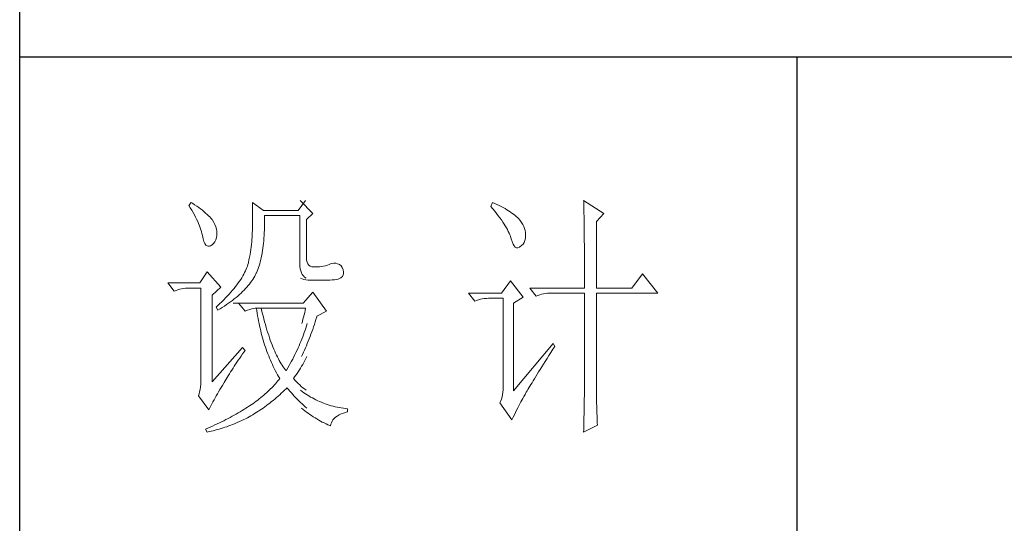
# Model space of a CAD drawing. Units: millimetres. Extents: x -24091 to 31492, y -38507 to 17756.
# Drawn here: x -20428 to -20265, y -37630 to -37546 of the extents above; entities that cross this region are included whole.
import ezdxf

# ---------------------------------------------------------------- set-up
doc = ezdxf.new("R2010")
doc.units = ezdxf.units.MM
doc.layers.add('石材轮廓线', color=139, linetype='Continuous', lineweight=25)

# ---------------------------------------------------------------- blocks, each defined once
blk = doc.blocks.new('biaozontukuang')
for p, q in [((-363.41, 28.7), (-363.41, 3194.81)), ((-28.69, 1060.67), (-363.41, 1060.67)), ((-28.69, 1060.67), (-363.41, 1060.67)), ((-219.98, 1060.67), (-219.98, 581.23))]:
    blk.add_line(p, q)
at = {"layer": '石材轮廓线', "color": 7, "lineweight": 0}
for p, q in [((-310.67, 1034.2), (-312.01, 1032.34)), ((-309.31, 1031.79), (-311.68, 1034.2)), ((-259.34, 1034.2), (-259.33, 1033.99)), ((-255.62, 1031.79), (-259.34, 1034.2)), ((-259.33, 1033.99), (-259.32, 1033.75)), ((-331.78, 1033.83), (-332.23, 1033.27)), ((-332.23, 1033.27), (-331.94, 1032.83)), ((-331.94, 1032.83), (-331.67, 1032.39)), ((-331.53, 1033.67), (-331.78, 1033.83)), ((-331.67, 1032.39), (-331.42, 1031.96)), ((-331.13, 1033.41), (-331.53, 1033.67)), ((-330.74, 1033.15), (-331.13, 1033.41)), ((-330.37, 1032.89), (-330.74, 1033.15)), ((-330.03, 1032.64), (-330.37, 1032.89)), ((-329.7, 1032.38), (-330.03, 1032.64)), ((-329.39, 1032.13), (-329.7, 1032.38)), ((-329.1, 1031.88), (-329.39, 1032.13)), ((-320.48, 1033.83), (-320.48, 1028.63)), ((-318.4, 1032.34), (-320.48, 1033.83)), ((-312.01, 1032.34), (-318.4, 1032.34)), ((-276.14, 1033.83), (-276.44, 1033.09)), ((-276.44, 1033.09), (-276.08, 1032.65)), ((-275.75, 1033.66), (-276.14, 1033.83)), ((-276.08, 1032.65), (-275.73, 1032.22)), ((-275.34, 1033.47), (-275.75, 1033.66)), ((-275.73, 1032.22), (-275.4, 1031.8)), ((-274.95, 1033.27), (-275.34, 1033.47)), ((-274.57, 1033.08), (-274.95, 1033.27)), ((-274.2, 1032.88), (-274.57, 1033.08)), ((-273.85, 1032.69), (-274.2, 1032.88)), ((-273.51, 1032.49), (-273.85, 1032.69)), ((-273.19, 1032.29), (-273.51, 1032.49)), ((-272.88, 1032.09), (-273.19, 1032.29)), ((-259.32, 1033.75), (-259.32, 1033.5)), ((-259.32, 1033.5), (-259.31, 1033.24)), ((-259.31, 1033.24), (-259.3, 1032.96)), ((-259.3, 1032.96), (-259.29, 1032.67)), ((-259.29, 1032.67), (-259.29, 1032.37)), ((-259.29, 1032.37), (-259.28, 1032.05)), ((-331.42, 1031.96), (-331.18, 1031.54)), ((-331.18, 1031.54), (-330.96, 1031.13)), ((-330.96, 1031.13), (-330.76, 1030.72)), ((-330.76, 1030.72), (-330.57, 1030.32)), ((-330.57, 1030.32), (-330.39, 1029.93)), ((-328.82, 1031.63), (-329.1, 1031.88)), ((-328.57, 1031.39), (-328.82, 1031.63)), ((-328.33, 1031.15), (-328.57, 1031.39)), ((-328.12, 1030.91), (-328.33, 1031.15)), ((-327.92, 1030.67), (-328.12, 1030.91)), ((-327.83, 1030.55), (-327.92, 1030.67)), ((-327.58, 1030.14), (-327.83, 1030.55)), ((-318.24, 1030.95), (-318.25, 1031.41)), ((-318.25, 1031.41), (-311.71, 1031.41)), ((-318.24, 1030.39), (-318.24, 1030.95)), ((-318.24, 1029.84), (-318.24, 1030.39)), ((-311.71, 1031.41), (-311.71, 1022.49)), ((-310.5, 1030.67), (-309.31, 1031.79)), ((-310.5, 1023.61), (-310.5, 1030.67)), ((-275.4, 1031.8), (-275.09, 1031.38)), ((-275.09, 1031.38), (-274.79, 1030.99)), ((-274.79, 1030.99), (-274.52, 1030.6)), ((-274.52, 1030.6), (-274.26, 1030.22)), ((-272.58, 1031.88), (-272.88, 1032.09)), ((-272.3, 1031.68), (-272.58, 1031.88)), ((-272.03, 1031.47), (-272.3, 1031.68)), ((-271.78, 1031.26), (-272.03, 1031.47)), ((-271.54, 1031.04), (-271.78, 1031.26)), ((-271.37, 1030.87), (-271.54, 1031.04)), ((-271.06, 1030.52), (-271.37, 1030.87)), ((-270.79, 1030.16), (-271.06, 1030.52)), ((-259.28, 1032.05), (-259.28, 1031.71)), ((-259.28, 1031.71), (-259.27, 1031.37)), ((-259.27, 1031.37), (-259.26, 1031)), ((-259.26, 1031), (-259.26, 1030.63)), ((-259.26, 1030.63), (-259.25, 1030.24)), ((-256.96, 1030.3), (-255.62, 1031.79)), ((-256.96, 1018.03), (-256.96, 1030.3)), ((-330.39, 1029.93), (-330.24, 1029.54)), ((-330.24, 1029.54), (-330.1, 1029.17)), ((-330.1, 1029.17), (-329.98, 1028.8)), ((-329.98, 1028.8), (-329.87, 1028.44)), ((-327.38, 1029.73), (-327.58, 1030.14)), ((-327.22, 1029.33), (-327.38, 1029.73)), ((-327.1, 1028.92), (-327.22, 1029.33)), ((-327.03, 1028.51), (-327.1, 1028.92)), ((-327.01, 1028.1), (-327.03, 1028.51)), ((-320.48, 1028.63), (-320.49, 1028.22)), ((-318.28, 1028.25), (-318.26, 1028.77)), ((-318.26, 1028.77), (-318.25, 1029.29)), ((-318.25, 1029.29), (-318.24, 1029.84)), ((-274.26, 1030.22), (-274.02, 1029.85)), ((-274.02, 1029.85), (-273.8, 1029.5)), ((-273.8, 1029.5), (-273.6, 1029.15)), ((-273.6, 1029.15), (-273.41, 1028.82)), ((-273.41, 1028.82), (-273.25, 1028.49)), ((-273.25, 1028.49), (-273.1, 1028.18)), ((-270.56, 1029.79), (-270.79, 1030.16)), ((-270.38, 1029.42), (-270.56, 1029.79)), ((-270.23, 1029.04), (-270.38, 1029.42)), ((-270.13, 1028.66), (-270.23, 1029.04)), ((-270.07, 1028.27), (-270.13, 1028.66)), ((-259.25, 1030.24), (-259.25, 1029.83)), ((-259.25, 1029.83), (-259.24, 1029.41)), ((-259.24, 1029.41), (-259.24, 1028.98)), ((-259.24, 1028.98), (-259.23, 1028.53)), ((-259.23, 1028.53), (-259.23, 1028.07)), ((-329.87, 1028.44), (-329.78, 1028.08)), ((-329.78, 1028.08), (-329.71, 1027.73)), ((-329.71, 1027.73), (-329.7, 1027.7)), ((-329.7, 1027.7), (-329.57, 1027.1)), ((-329.57, 1027.1), (-329.42, 1026.62)), ((-327.43, 1026.55), (-327.25, 1026.93)), ((-327.25, 1026.93), (-327.1, 1027.38)), ((-327.1, 1027.38), (-327.02, 1027.7)), ((-327.02, 1027.7), (-327.01, 1028.1)), ((-320.55, 1026.97), (-320.59, 1026.53)), ((-320.52, 1027.4), (-320.55, 1026.97)), ((-320.5, 1027.82), (-320.52, 1027.4)), ((-320.49, 1028.22), (-320.5, 1027.82)), ((-318.43, 1026.28), (-318.38, 1026.76)), ((-318.38, 1026.76), (-318.34, 1027.24)), ((-318.34, 1027.24), (-318.31, 1027.74)), ((-318.31, 1027.74), (-318.28, 1028.25)), ((-273.1, 1028.18), (-272.97, 1027.88)), ((-272.97, 1027.88), (-272.87, 1027.59)), ((-272.87, 1027.59), (-272.77, 1027.31)), ((-272.77, 1027.31), (-272.72, 1027.14)), ((-272.72, 1027.14), (-272.56, 1026.59)), ((-270.34, 1026.43), (-270.19, 1026.8)), ((-270.19, 1026.8), (-270.09, 1027.23)), ((-270.09, 1027.23), (-270.05, 1027.72)), ((-270.05, 1027.88), (-270.07, 1028.27)), ((-270.05, 1027.72), (-270.05, 1027.88)), ((-259.23, 1028.07), (-259.23, 1027.59)), ((-259.23, 1027.59), (-259.22, 1027.1)), ((-259.22, 1027.1), (-259.22, 1026.6)), ((-329.42, 1026.62), (-329.25, 1026.24)), ((-329.25, 1026.24), (-329.06, 1025.97)), ((-329.06, 1025.97), (-328.84, 1025.8)), ((-328.84, 1025.8), (-328.61, 1025.73)), ((-328.61, 1025.73), (-328.36, 1025.78)), ((-328.36, 1025.78), (-328.21, 1025.84)), ((-328.21, 1025.84), (-327.91, 1026)), ((-327.91, 1026), (-327.65, 1026.24)), ((-327.65, 1026.24), (-327.43, 1026.55)), ((-320.76, 1025.17), (-320.83, 1024.7)), ((-320.69, 1025.63), (-320.76, 1025.17)), ((-320.64, 1026.09), (-320.69, 1025.63)), ((-320.59, 1026.53), (-320.64, 1026.09)), ((-318.68, 1024.5), (-318.61, 1024.93)), ((-318.61, 1024.93), (-318.54, 1025.37)), ((-318.54, 1025.37), (-318.48, 1025.82)), ((-318.48, 1025.82), (-318.43, 1026.28)), ((-272.56, 1026.59), (-272.37, 1026.15)), ((-272.37, 1026.15), (-272.17, 1025.81)), ((-272.17, 1025.81), (-271.95, 1025.59)), ((-271.95, 1025.59), (-271.71, 1025.48)), ((-271.71, 1025.48), (-271.46, 1025.48)), ((-271.46, 1025.48), (-271.19, 1025.58)), ((-271.19, 1025.58), (-271.09, 1025.65)), ((-271.09, 1025.65), (-270.79, 1025.86)), ((-270.79, 1025.86), (-270.53, 1026.11)), ((-270.53, 1026.11), (-270.34, 1026.43)), ((-259.22, 1026.6), (-259.21, 1026.08)), ((-259.21, 1026.08), (-259.21, 1025.54)), ((-259.21, 1025.54), (-259.21, 1025)), ((-259.21, 1025), (-259.2, 1024.43)), ((-321.1, 1023.23), (-321.21, 1022.73)), ((-321.01, 1023.73), (-321.1, 1023.23)), ((-320.91, 1024.22), (-321.01, 1023.73)), ((-320.83, 1024.7), (-320.91, 1024.22)), ((-319.03, 1022.89), (-318.93, 1023.28)), ((-318.93, 1023.28), (-318.84, 1023.67)), ((-318.84, 1023.67), (-318.76, 1024.08)), ((-318.76, 1024.08), (-318.68, 1024.5)), ((-310.47, 1023.2), (-310.5, 1023.61)), ((-310.39, 1022.82), (-310.47, 1023.2)), ((-259.2, 1024.43), (-259.2, 1023.86)), ((-259.2, 1023.86), (-259.2, 1023.27)), ((-259.2, 1023.27), (-259.2, 1022.66)), ((-321.76, 1021.19), (-321.91, 1020.89)), ((-321.62, 1021.5), (-321.76, 1021.19)), ((-321.5, 1021.8), (-321.62, 1021.5)), ((-321.4, 1022.09), (-321.5, 1021.8)), ((-321.3, 1022.39), (-321.4, 1022.09)), ((-321.22, 1022.68), (-321.3, 1022.39)), ((-321.21, 1022.73), (-321.22, 1022.68)), ((-319.6, 1021.13), (-319.48, 1021.46)), ((-319.48, 1021.46), (-319.35, 1021.8)), ((-319.35, 1021.8), (-319.24, 1022.15)), ((-319.24, 1022.15), (-319.13, 1022.52)), ((-319.13, 1022.52), (-319.03, 1022.89)), ((-311.71, 1022.49), (-311.69, 1022.01)), ((-311.69, 1022.01), (-311.64, 1021.58)), ((-311.64, 1021.58), (-311.55, 1021.19)), ((-310.25, 1022.51), (-310.39, 1022.82)), ((-310.06, 1022.27), (-310.25, 1022.51)), ((-309.81, 1022.08), (-310.06, 1022.27)), ((-309.5, 1021.97), (-309.81, 1022.08)), ((-309.14, 1021.92), (-309.5, 1021.97)), ((-308.71, 1021.93), (-309.14, 1021.92)), ((-308.52, 1021.93), (-308.71, 1021.93)), ((-308.1, 1021.95), (-308.52, 1021.93)), ((-307.7, 1021.99), (-308.1, 1021.95)), ((-307.33, 1022.05), (-307.7, 1021.99)), ((-306.97, 1022.13), (-307.33, 1022.05)), ((-306.64, 1022.23), (-306.97, 1022.13)), ((-306.33, 1022.35), (-306.64, 1022.23)), ((-306.04, 1022.49), (-306.33, 1022.35)), ((-305.8, 1022.56), (-306.04, 1022.49)), ((-305.44, 1022.61), (-305.8, 1022.56)), ((-305.09, 1022.59), (-305.44, 1022.61)), ((-304.75, 1022.51), (-305.09, 1022.59)), ((-304.42, 1022.35), (-304.75, 1022.51)), ((-304.1, 1022.12), (-304.42, 1022.35)), ((-303.88, 1021.8), (-304.1, 1022.12)), ((-303.71, 1021.41), (-303.88, 1021.8)), ((-303.64, 1021.03), (-303.71, 1021.41)), ((-259.2, 1022.66), (-259.2, 1022.04)), ((-259.2, 1022.04), (-259.2, 1021.41)), ((-259.2, 1021.41), (-259.2, 1020.1)), ((-328.81, 1021), (-330.15, 1018.96)), ((-326.28, 1018.21), (-328.81, 1021)), ((-322.63, 1019.62), (-322.85, 1019.3)), ((-322.43, 1019.94), (-322.63, 1019.62)), ((-322.24, 1020.26), (-322.43, 1019.94)), ((-322.07, 1020.58), (-322.24, 1020.26)), ((-321.91, 1020.89), (-322.07, 1020.58)), ((-320.6, 1019.34), (-320.41, 1019.63)), ((-320.41, 1019.63), (-320.23, 1019.92)), ((-320.23, 1019.92), (-320.05, 1020.21)), ((-320.05, 1020.21), (-319.9, 1020.5)), ((-319.9, 1020.5), (-319.75, 1020.8)), ((-319.75, 1020.8), (-319.74, 1020.82)), ((-319.74, 1020.82), (-319.6, 1021.13)), ((-311.6, 1019.84), (-311.3, 1019.7)), ((-311.55, 1021.19), (-311.43, 1020.83)), ((-311.43, 1020.83), (-311.27, 1020.52)), ((-311.3, 1019.7), (-310.96, 1019.6)), ((-311.27, 1020.52), (-311.07, 1020.26)), ((-311.07, 1020.26), (-310.85, 1020.03)), ((-310.96, 1019.6), (-310.6, 1019.53)), ((-310.85, 1020.03), (-310.58, 1019.84)), ((-310.6, 1019.53), (-310.2, 1019.51)), ((-310.2, 1019.51), (-307.82, 1019.51)), ((-307.82, 1019.51), (-307.23, 1019.49)), ((-307.23, 1019.49), (-306.69, 1019.48)), ((-306.69, 1019.48), (-306.19, 1019.49)), ((-306.19, 1019.49), (-305.74, 1019.52)), ((-305.74, 1019.52), (-305.33, 1019.56)), ((-305.33, 1019.56), (-304.97, 1019.62)), ((-304.97, 1019.62), (-304.66, 1019.69)), ((-304.66, 1019.69), (-304.4, 1019.78)), ((-304.4, 1019.78), (-304.17, 1019.89)), ((-304.17, 1019.89), (-304, 1020.02)), ((-304, 1020.02), (-303.87, 1020.15)), ((-303.87, 1020.15), (-303.8, 1020.26)), ((-303.8, 1020.26), (-303.67, 1020.64)), ((-303.67, 1020.64), (-303.64, 1021.03)), ((-259.2, 1020.1), (-259.19, 1019.42)), ((-259.19, 1019.42), (-259.19, 1018.03)), ((-248.49, 1020.63), (-250.42, 1018.03)), ((-245.66, 1017.1), (-248.49, 1020.63)), ((-330.15, 1018.96), (-336.1, 1018.96)), ((-336.1, 1018.96), (-334.9, 1017.47)), ((-334.9, 1017.47), (-334.57, 1017.59)), ((-334.57, 1017.59), (-334.24, 1017.71)), ((-334.24, 1017.71), (-333.89, 1017.8)), ((-333.89, 1017.8), (-333.53, 1017.88)), ((-333.53, 1017.88), (-333.16, 1017.94)), ((-333.16, 1017.94), (-332.79, 1017.98)), ((-332.79, 1017.98), (-332.41, 1018.01)), ((-332.41, 1018.01), (-332.01, 1018.03)), ((-332.01, 1018.03), (-330, 1018.03)), ((-330, 1018.03), (-330, 1000.73)), ((-327.92, 1016.72), (-326.28, 1018.21)), ((-324.14, 1017.62), (-324.44, 1017.27)), ((-323.86, 1017.96), (-324.14, 1017.62)), ((-323.58, 1018.3), (-323.86, 1017.96)), ((-323.32, 1018.64), (-323.58, 1018.3)), ((-323.08, 1018.97), (-323.32, 1018.64)), ((-322.85, 1019.3), (-323.08, 1018.97)), ((-322.28, 1017.36), (-322.01, 1017.64)), ((-322.01, 1017.64), (-321.75, 1017.92)), ((-321.75, 1017.92), (-321.49, 1018.2)), ((-321.49, 1018.2), (-321.25, 1018.48)), ((-321.25, 1018.48), (-321.03, 1018.76)), ((-321.03, 1018.76), (-320.81, 1019.05)), ((-320.81, 1019.05), (-320.6, 1019.34)), ((-272.87, 1019.33), (-274.51, 1017.1)), ((-270.5, 1016.35), (-272.87, 1019.33)), ((-269.3, 1018.03), (-268.11, 1016.54)), ((-269.3, 1018.03), (-259.19, 1018.03)), ((-256.96, 1018.03), (-250.42, 1018.03)), ((-327.92, 1000.73), (-327.92, 1016.72)), ((-325.77, 1015.84), (-326.14, 1015.47)), ((-325.42, 1016.2), (-325.77, 1015.84)), ((-325.08, 1016.56), (-325.42, 1016.2)), ((-324.75, 1016.92), (-325.08, 1016.56)), ((-324.44, 1017.27), (-324.75, 1016.92)), ((-324.52, 1015.48), (-324.16, 1015.74)), ((-324.16, 1015.74), (-323.82, 1016.01)), ((-323.82, 1016.01), (-323.49, 1016.28)), ((-323.49, 1016.28), (-323.17, 1016.55)), ((-323.17, 1016.55), (-322.86, 1016.82)), ((-322.86, 1016.82), (-322.57, 1017.09)), ((-322.57, 1017.09), (-322.28, 1017.36)), ((-309.31, 1017.28), (-311.09, 1015.24)), ((-306.78, 1013.75), (-309.31, 1017.28)), ((-274.51, 1017.1), (-280.61, 1017.1)), ((-280.61, 1017.1), (-279.42, 1015.61)), ((-279.09, 1015.73), (-278.75, 1015.85)), ((-278.75, 1015.85), (-278.4, 1015.94)), ((-278.4, 1015.94), (-278.04, 1016.02)), ((-278.04, 1016.02), (-277.67, 1016.08)), ((-277.67, 1016.08), (-277.3, 1016.12)), ((-277.3, 1016.12), (-276.92, 1016.15)), ((-276.92, 1016.15), (-276.53, 1016.17)), ((-276.53, 1016.17), (-274.21, 1016.17)), ((-274.21, 1016.17), (-274.21, 999.24)), ((-272.28, 1015.24), (-270.5, 1016.35)), ((-268.11, 1016.54), (-267.78, 1016.66)), ((-267.78, 1016.66), (-267.45, 1016.78)), ((-267.45, 1016.78), (-267.1, 1016.87)), ((-267.1, 1016.87), (-266.74, 1016.95)), ((-266.74, 1016.95), (-266.37, 1017.01)), ((-266.37, 1017.01), (-266, 1017.05)), ((-266, 1017.05), (-265.62, 1017.08)), ((-265.62, 1017.08), (-265.22, 1017.1)), ((-265.22, 1017.1), (-259.19, 1017.1)), ((-259.19, 1017.1), (-259.19, 1000.23)), ((-256.96, 999.62), (-256.96, 1017.1)), ((-256.96, 1017.1), (-245.66, 1017.1)), ((-326.92, 1014.73), (-327.17, 1014.49)), ((-327.17, 1014.49), (-326.88, 1013.93)), ((-326.52, 1015.1), (-326.92, 1014.73)), ((-326.88, 1013.93), (-326.45, 1014.19)), ((-326.14, 1015.47), (-326.52, 1015.1)), ((-326.45, 1014.19), (-326.04, 1014.44)), ((-326.04, 1014.44), (-325.64, 1014.7)), ((-325.64, 1014.7), (-325.26, 1014.96)), ((-325.26, 1014.96), (-324.88, 1015.22)), ((-324.88, 1015.22), (-324.52, 1015.48)), ((-311.09, 1015.24), (-324.03, 1015.24)), ((-323.01, 1015.24), (-321.82, 1013.75)), ((-321.82, 1013.75), (-321.37, 1013.93)), ((-321.37, 1013.93), (-320.97, 1014.07)), ((-320.97, 1014.07), (-320.59, 1014.18)), ((-320.59, 1014.18), (-320.26, 1014.25)), ((-320.26, 1014.25), (-319.96, 1014.29)), ((-319.96, 1014.29), (-319.74, 1014.31)), ((-319.87, 1014.31), (-310.65, 1014.31)), ((-319.74, 1014.31), (-319.67, 1013.83)), ((-318.78, 1014.02), (-318.85, 1014.31)), ((-318.64, 1013.44), (-318.78, 1014.02)), ((-310.65, 1014.31), (-310.73, 1013.9)), ((-279.42, 1015.61), (-279.09, 1015.73)), ((-272.28, 999.06), (-272.28, 1015.24)), ((-319.67, 1013.83), (-319.59, 1013.36)), ((-319.59, 1013.36), (-319.51, 1012.88)), ((-319.51, 1012.88), (-319.43, 1012.42)), ((-319.43, 1012.42), (-319.34, 1011.96)), ((-318.5, 1012.88), (-318.64, 1013.44)), ((-318.36, 1012.33), (-318.5, 1012.88)), ((-318.22, 1011.8), (-318.36, 1012.33)), ((-311.14, 1012.26), (-311.25, 1011.86)), ((-311.03, 1012.67), (-311.14, 1012.26)), ((-310.92, 1013.08), (-311.03, 1012.67)), ((-310.82, 1013.49), (-310.92, 1013.08)), ((-310.73, 1013.9), (-310.82, 1013.49)), ((-308.89, 1011.77), (-308.74, 1012.24)), ((-308.74, 1012.24), (-308.59, 1012.72)), ((-308.59, 1012.72), (-308.57, 1012.82)), ((-308.57, 1012.82), (-306.78, 1013.75)), ((-319.34, 1011.96), (-319.25, 1011.5)), ((-319.25, 1011.5), (-319.15, 1011.05)), ((-319.15, 1011.05), (-319.05, 1010.59)), ((-319.05, 1010.59), (-318.94, 1010.15)), ((-318.07, 1011.27), (-318.22, 1011.8)), ((-317.92, 1010.76), (-318.07, 1011.27)), ((-317.78, 1010.26), (-317.92, 1010.76)), ((-311.25, 1011.86), (-311.37, 1011.45)), ((-310.61, 1010.63), (-310.75, 1010.22)), ((-310.48, 1011.04), (-310.61, 1010.63)), ((-310.35, 1011.45), (-310.48, 1011.04)), ((-309.5, 1009.93), (-309.35, 1010.38)), ((-309.35, 1010.38), (-309.19, 1010.84)), ((-309.19, 1010.84), (-309.04, 1011.3)), ((-309.04, 1011.3), (-308.89, 1011.77)), ((-318.94, 1010.15), (-318.83, 1009.7)), ((-318.83, 1009.7), (-318.72, 1009.27)), ((-318.72, 1009.27), (-318.6, 1008.83)), ((-318.6, 1008.83), (-318.47, 1008.4)), ((-317.63, 1009.78), (-317.78, 1010.26)), ((-317.47, 1009.31), (-317.63, 1009.78)), ((-317.32, 1008.85), (-317.47, 1009.31)), ((-317.17, 1008.4), (-317.32, 1008.85)), ((-311.36, 1008.59), (-311.52, 1008.18)), ((-311.19, 1009), (-311.36, 1008.59)), ((-311.04, 1009.4), (-311.19, 1009)), ((-310.89, 1009.81), (-311.04, 1009.4)), ((-310.75, 1010.22), (-310.89, 1009.81)), ((-310.16, 1008.2), (-309.99, 1008.62)), ((-309.99, 1008.62), (-309.83, 1009.05)), ((-309.83, 1009.05), (-309.66, 1009.49)), ((-309.66, 1009.49), (-309.5, 1009.93)), ((-322.27, 1007.05), (-327.92, 1000.73)), ((-321.82, 1006.49), (-322.27, 1007.05)), ((-318.47, 1008.4), (-318.34, 1007.97)), ((-318.34, 1007.97), (-318.21, 1007.55)), ((-318.21, 1007.55), (-318.07, 1007.13)), ((-318.07, 1007.13), (-317.93, 1006.71)), ((-317.93, 1006.71), (-317.78, 1006.3)), ((-317.01, 1007.97), (-317.17, 1008.4)), ((-316.85, 1007.55), (-317.01, 1007.97)), ((-316.69, 1007.14), (-316.85, 1007.55)), ((-316.52, 1006.74), (-316.69, 1007.14)), ((-316.36, 1006.36), (-316.52, 1006.74)), ((-312.05, 1006.96), (-312.24, 1006.55)), ((-311.87, 1007.36), (-312.05, 1006.96)), ((-311.69, 1007.77), (-311.87, 1007.36)), ((-311.52, 1008.18), (-311.69, 1007.77)), ((-310.87, 1006.56), (-310.69, 1006.96)), ((-310.69, 1006.96), (-310.51, 1007.37)), ((-310.51, 1007.37), (-310.34, 1007.78)), ((-310.34, 1007.78), (-310.16, 1008.2)), ((-264.99, 1007.8), (-272.28, 999.06)), ((-265.39, 1006.13), (-265.02, 1006.73)), ((-265.02, 1006.73), (-264.69, 1007.24)), ((-264.69, 1007.24), (-264.99, 1007.8)), ((-323.07, 1004.7), (-322.81, 1005.08)), ((-322.81, 1005.08), (-322.54, 1005.47)), ((-322.54, 1005.47), (-322.27, 1005.86)), ((-322.27, 1005.86), (-321.99, 1006.25)), ((-321.99, 1006.25), (-321.82, 1006.49)), ((-317.78, 1006.3), (-317.63, 1005.89)), ((-317.63, 1005.89), (-317.47, 1005.49)), ((-317.47, 1005.49), (-317.31, 1005.09)), ((-317.31, 1005.09), (-317.14, 1004.69)), ((-316.19, 1005.99), (-316.36, 1006.36)), ((-316.02, 1005.64), (-316.19, 1005.99)), ((-315.85, 1005.29), (-316.02, 1005.64)), ((-315.68, 1004.96), (-315.85, 1005.29)), ((-315.51, 1004.64), (-315.68, 1004.96)), ((-313.04, 1004.91), (-313.26, 1004.51)), ((-312.83, 1005.32), (-313.04, 1004.91)), ((-312.63, 1005.73), (-312.83, 1005.32)), ((-312.43, 1006.14), (-312.63, 1005.73)), ((-312.24, 1006.55), (-312.43, 1006.14)), ((-311.43, 1005.4), (-311.24, 1005.78)), ((-311.24, 1005.78), (-311.05, 1006.16)), ((-311.05, 1006.16), (-310.87, 1006.56)), ((-310.8, 1004.65), (-310.6, 1005.02)), ((-310.6, 1005.02), (-310.41, 1005.4)), ((-266.44, 1004.47), (-266.1, 1005.01)), ((-266.1, 1005.01), (-265.75, 1005.56)), ((-265.75, 1005.56), (-265.39, 1006.13)), ((-324.27, 1002.87), (-324.04, 1003.23)), ((-324.04, 1003.23), (-323.81, 1003.58)), ((-323.81, 1003.58), (-323.57, 1003.95)), ((-323.57, 1003.95), (-323.32, 1004.32)), ((-323.32, 1004.32), (-323.07, 1004.7)), ((-317.14, 1004.69), (-316.97, 1004.3)), ((-316.97, 1004.3), (-316.79, 1003.91)), ((-316.79, 1003.91), (-316.61, 1003.53)), ((-316.61, 1003.53), (-316.43, 1003.15)), ((-316.43, 1003.15), (-316.24, 1002.77)), ((-315.33, 1004.34), (-315.51, 1004.64)), ((-315.15, 1004.05), (-315.33, 1004.34)), ((-314.97, 1003.76), (-315.15, 1004.05)), ((-314.79, 1003.5), (-314.97, 1003.76)), ((-314.61, 1003.25), (-314.79, 1003.5)), ((-314.42, 1003.01), (-314.61, 1003.25)), ((-313.94, 1003.28), (-314.18, 1002.87)), ((-313.71, 1003.69), (-313.94, 1003.28)), ((-313.48, 1004.1), (-313.71, 1003.69)), ((-313.26, 1004.51), (-313.48, 1004.1)), ((-311.81, 1002.89), (-311.6, 1003.23)), ((-311.6, 1003.23), (-311.4, 1003.58)), ((-311.4, 1003.58), (-311.19, 1003.93)), ((-311.19, 1003.93), (-311, 1004.29)), ((-311, 1004.29), (-310.8, 1004.65)), ((-267.37, 1002.98), (-267.07, 1003.46)), ((-267.07, 1003.46), (-266.76, 1003.96)), ((-266.76, 1003.96), (-266.44, 1004.47)), ((-325.31, 1001.18), (-325.12, 1001.51)), ((-325.12, 1001.51), (-324.92, 1001.84)), ((-324.92, 1001.84), (-324.71, 1002.18)), ((-324.71, 1002.18), (-324.49, 1002.52)), ((-324.49, 1002.52), (-324.27, 1002.87)), ((-316.24, 1002.77), (-316.04, 1002.39)), ((-316.04, 1002.39), (-315.84, 1002.02)), ((-315.84, 1002.02), (-315.64, 1001.66)), ((-315.64, 1001.66), (-315.43, 1001.3)), ((-315.43, 1001.29), (-315.61, 1001.05)), ((-315.43, 1001.3), (-315.43, 1001.29)), ((-314.24, 1002.77), (-314.42, 1003.01)), ((-314.18, 1002.87), (-314.24, 1002.77)), ((-312.9, 1001.29), (-312.68, 1001.6)), ((-312.84, 1001.23), (-312.9, 1001.29)), ((-312.57, 1000.94), (-312.84, 1001.23)), ((-312.68, 1001.6), (-312.46, 1001.91)), ((-312.46, 1001.91), (-312.24, 1002.23)), ((-312.24, 1002.23), (-312.02, 1002.56)), ((-312.02, 1002.56), (-311.81, 1002.89)), ((-268.65, 1000.9), (-268.42, 1001.28)), ((-268.42, 1001.28), (-268.18, 1001.67)), ((-268.18, 1001.67), (-267.92, 1002.09)), ((-267.92, 1002.09), (-267.65, 1002.53)), ((-267.65, 1002.53), (-267.37, 1002.98)), ((-330.05, 999.76), (-330.12, 999.31)), ((-330.01, 1000.23), (-330.05, 999.76)), ((-330, 1000.73), (-330.01, 1000.23)), ((-326.47, 999.26), (-326.24, 999.65)), ((-326.24, 999.65), (-326, 1000.04)), ((-326, 1000.04), (-325.76, 1000.43)), ((-325.76, 1000.43), (-325.69, 1000.55)), ((-325.69, 1000.55), (-325.5, 1000.86)), ((-325.5, 1000.86), (-325.31, 1001.18)), ((-316.89, 999.62), (-317.12, 999.38)), ((-316.66, 999.85), (-316.89, 999.62)), ((-316.44, 1000.09), (-316.66, 999.85)), ((-316.22, 1000.33), (-316.44, 1000.09)), ((-316.01, 1000.56), (-316.22, 1000.33)), ((-315.81, 1000.8), (-316.01, 1000.56)), ((-315.61, 1001.05), (-315.81, 1000.8)), ((-314.55, 999.15), (-314.26, 999.44)), ((-314.26, 999.44), (-314.09, 999.62)), ((-314.09, 999.62), (-313.82, 999.29)), ((-312.3, 1000.67), (-312.57, 1000.94)), ((-312.02, 1000.39), (-312.3, 1000.67)), ((-311.73, 1000.13), (-312.02, 1000.39)), ((-311.45, 999.87), (-311.73, 1000.13)), ((-311.16, 999.62), (-311.45, 999.87)), ((-310.86, 999.38), (-311.16, 999.62)), ((-269.62, 999.3), (-269.45, 999.58)), ((-269.45, 999.58), (-269.27, 999.88)), ((-269.27, 999.88), (-269.08, 1000.2)), ((-269.08, 1000.2), (-268.87, 1000.54)), ((-268.87, 1000.54), (-268.65, 1000.9)), ((-259.19, 1000.23), (-259.2, 999.91)), ((-259.2, 999.91), (-259.2, 999.56)), ((-259.2, 999.56), (-259.2, 999.21)), ((-256.96, 999.21), (-256.96, 999.62)), ((-330.32, 998.46), (-330.44, 998.13)), ((-330.44, 998.13), (-328.51, 995.52)), ((-330.21, 998.87), (-330.32, 998.46)), ((-330.12, 999.31), (-330.21, 998.87)), ((-327.55, 997.37), (-327.35, 997.74)), ((-327.35, 997.74), (-327.13, 998.12)), ((-327.13, 998.12), (-326.92, 998.5)), ((-326.92, 998.5), (-326.7, 998.88)), ((-326.7, 998.88), (-326.47, 999.26)), ((-318.93, 997.78), (-319.21, 997.56)), ((-318.65, 998.01), (-318.93, 997.78)), ((-318.38, 998.23), (-318.65, 998.01)), ((-318.11, 998.46), (-318.38, 998.23)), ((-317.86, 998.69), (-318.11, 998.46)), ((-317.61, 998.92), (-317.86, 998.69)), ((-317.36, 999.15), (-317.61, 998.92)), ((-317.12, 999.38), (-317.36, 999.15)), ((-316.32, 997.53), (-316.02, 997.79)), ((-316.02, 997.79), (-315.73, 998.05)), ((-315.73, 998.05), (-315.43, 998.32)), ((-315.43, 998.32), (-315.14, 998.59)), ((-315.14, 998.59), (-314.84, 998.87)), ((-314.84, 998.87), (-314.55, 999.15)), ((-313.82, 999.29), (-313.55, 998.97)), ((-313.55, 998.97), (-313.28, 998.66)), ((-313.28, 998.66), (-313.01, 998.35)), ((-313.01, 998.35), (-312.74, 998.05)), ((-312.74, 998.05), (-312.45, 997.75)), ((-312.45, 997.75), (-312.17, 997.46)), ((-311.28, 998.92), (-311.59, 999.15)), ((-310.98, 998.7), (-311.28, 998.92)), ((-310.67, 998.49), (-310.98, 998.7)), ((-310.57, 999.15), (-310.86, 999.38)), ((-310.36, 998.29), (-310.67, 998.49)), ((-310.04, 998.09), (-310.36, 998.29)), ((-309.72, 997.9), (-310.04, 998.09)), ((-309.4, 997.72), (-309.72, 997.9)), ((-309.07, 997.54), (-309.4, 997.72)), ((-274.38, 997.91), (-274.51, 997.49)), ((-274.29, 998.34), (-274.38, 997.91)), ((-274.23, 998.79), (-274.29, 998.34)), ((-274.21, 999.24), (-274.23, 998.79)), ((-270.76, 997.31), (-270.58, 997.61)), ((-270.58, 997.61), (-270.5, 997.76)), ((-270.5, 997.76), (-270.43, 997.88)), ((-270.43, 997.88), (-270.35, 998.02)), ((-270.35, 998.02), (-270.26, 998.19)), ((-270.26, 998.19), (-270.16, 998.37)), ((-270.16, 998.37), (-270.05, 998.57)), ((-270.05, 998.57), (-269.92, 998.8)), ((-269.92, 998.8), (-269.78, 999.04)), ((-269.78, 999.04), (-269.62, 999.3)), ((-259.22, 997.61), (-259.23, 997.17)), ((-259.21, 998.03), (-259.22, 997.61)), ((-259.2, 998.83), (-259.21, 998.44)), ((-259.21, 998.44), (-259.21, 998.03)), ((-259.2, 999.21), (-259.2, 998.83)), ((-256.96, 998.76), (-256.96, 999.21)), ((-256.96, 998.31), (-256.96, 998.76)), ((-256.95, 997.4), (-256.96, 998.31)), ((-328.51, 995.52), (-328.33, 995.89)), ((-328.33, 995.89), (-328.14, 996.26)), ((-328.14, 996.26), (-327.95, 996.62)), ((-327.95, 996.62), (-327.76, 996.99)), ((-327.76, 996.99), (-327.55, 997.37)), ((-321.69, 995.81), (-322.03, 995.6)), ((-321.36, 996.02), (-321.69, 995.81)), ((-321.03, 996.24), (-321.36, 996.02)), ((-320.71, 996.45), (-321.03, 996.24)), ((-320.4, 996.67), (-320.71, 996.45)), ((-320.09, 996.89), (-320.4, 996.67)), ((-319.79, 997.11), (-320.09, 996.89)), ((-319.5, 997.34), (-319.79, 997.11)), ((-319.21, 997.56), (-319.5, 997.34)), ((-318.8, 995.65), (-318.48, 995.87)), ((-318.48, 995.87), (-318.17, 996.09)), ((-318.17, 996.09), (-317.86, 996.32)), ((-317.86, 996.32), (-317.55, 996.55)), ((-317.55, 996.55), (-317.24, 996.79)), ((-317.24, 996.79), (-316.93, 997.04)), ((-316.93, 997.04), (-316.63, 997.28)), ((-316.63, 997.28), (-316.32, 997.53)), ((-312.17, 997.46), (-311.89, 997.18)), ((-311.89, 997.18), (-311.6, 996.9)), ((-311.6, 996.9), (-311.3, 996.63)), ((-311.43, 995.85), (-311.12, 995.6)), ((-311.3, 996.63), (-311.01, 996.36)), ((-311.01, 996.36), (-310.71, 996.1)), ((-310.71, 996.1), (-310.41, 995.85)), ((-308.74, 997.37), (-309.07, 997.54)), ((-308.4, 997.22), (-308.74, 997.37)), ((-308.06, 997.06), (-308.4, 997.22)), ((-307.72, 996.92), (-308.06, 997.06)), ((-307.37, 996.78), (-307.72, 996.92)), ((-307.02, 996.65), (-307.37, 996.78)), ((-306.67, 996.53), (-307.02, 996.65)), ((-306.31, 996.41), (-306.67, 996.53)), ((-305.95, 996.3), (-306.31, 996.41)), ((-305.58, 996.2), (-305.95, 996.3)), ((-305.21, 996.11), (-305.58, 996.2)), ((-304.84, 996.02), (-305.21, 996.11)), ((-304.46, 995.95), (-304.84, 996.02)), ((-304.08, 995.88), (-304.46, 995.95)), ((-303.69, 995.81), (-304.08, 995.88)), ((-303.31, 995.76), (-303.69, 995.81)), ((-302.91, 995.71), (-303.31, 995.76)), ((-274.68, 997.08), (-274.81, 996.83)), ((-274.81, 996.83), (-272.58, 993.66)), ((-274.51, 997.49), (-274.68, 997.08)), ((-271.71, 995.48), (-271.51, 995.89)), ((-271.51, 995.89), (-271.31, 996.27)), ((-271.31, 996.27), (-271.12, 996.64)), ((-271.12, 996.64), (-270.94, 996.98)), ((-270.94, 996.98), (-270.76, 997.31)), ((-259.24, 996.24), (-259.25, 995.75)), ((-259.23, 996.71), (-259.24, 996.24)), ((-259.23, 997.17), (-259.23, 996.71)), ((-256.94, 996.94), (-256.95, 997.4)), ((-256.92, 996.01), (-256.94, 996.94)), ((-256.91, 995.55), (-256.92, 996.01)), ((-324.57, 994.14), (-324.95, 993.93)), ((-324.19, 994.34), (-324.57, 994.14)), ((-323.81, 994.55), (-324.19, 994.34)), ((-323.44, 994.76), (-323.81, 994.55)), ((-323.08, 994.96), (-323.44, 994.76)), ((-322.72, 995.17), (-323.08, 994.96)), ((-322.37, 995.38), (-322.72, 995.17)), ((-322.03, 995.6), (-322.37, 995.38)), ((-321.73, 993.9), (-321.4, 994.08)), ((-321.4, 994.08), (-321.07, 994.26)), ((-321.07, 994.26), (-320.74, 994.44)), ((-320.74, 994.44), (-320.41, 994.63)), ((-320.41, 994.63), (-320.08, 994.83)), ((-320.08, 994.83), (-319.76, 995.03)), ((-319.76, 995.03), (-319.44, 995.23)), ((-319.44, 995.23), (-319.12, 995.44)), ((-319.12, 995.44), (-318.8, 995.65)), ((-311.12, 995.6), (-310.81, 995.36)), ((-310.81, 995.36), (-310.51, 995.12)), ((-310.51, 995.12), (-310.19, 994.9)), ((-310.19, 994.9), (-309.88, 994.67)), ((-309.88, 994.67), (-309.56, 994.46)), ((-309.56, 994.46), (-309.23, 994.24)), ((-309.23, 994.24), (-308.9, 994.04)), ((-308.9, 994.04), (-308.58, 993.84)), ((-305.6, 993.7), (-305.38, 993.95)), ((-305.38, 993.95), (-305.12, 994.18)), ((-305.12, 994.18), (-304.82, 994.39)), ((-304.82, 994.39), (-304.47, 994.59)), ((-304.47, 994.59), (-304.09, 994.77)), ((-304.09, 994.77), (-303.66, 994.93)), ((-303.66, 994.93), (-303.19, 995.08)), ((-303.19, 995.08), (-302.91, 995.15)), ((-302.91, 995.15), (-302.91, 995.71)), ((-272.58, 993.66), (-272.35, 994.15)), ((-272.35, 994.15), (-272.13, 994.61)), ((-272.13, 994.61), (-271.92, 995.06)), ((-271.92, 995.06), (-271.71, 995.48)), ((-259.28, 994.19), (-259.29, 993.63)), ((-259.27, 994.73), (-259.28, 994.19)), ((-259.26, 995.25), (-259.27, 994.73)), ((-259.25, 995.75), (-259.26, 995.25)), ((-256.9, 995.09), (-256.91, 995.55)), ((-256.87, 994.15), (-256.9, 995.09)), ((-256.83, 993.21), (-256.87, 994.15)), ((-328.71, 992.16), (-329.11, 991.99)), ((-328.27, 992.35), (-328.71, 992.16)), ((-327.83, 992.54), (-328.27, 992.35)), ((-327.4, 992.74), (-327.83, 992.54)), ((-326.98, 992.93), (-327.4, 992.74)), ((-326.56, 993.13), (-326.98, 992.93)), ((-326.15, 993.33), (-326.56, 993.13)), ((-326.24, 992.08), (-325.88, 992.19)), ((-325.75, 993.53), (-326.15, 993.33)), ((-325.88, 992.19), (-325.53, 992.3)), ((-325.35, 993.73), (-325.75, 993.53)), ((-325.53, 992.3), (-325.17, 992.42)), ((-324.95, 993.93), (-325.35, 993.73)), ((-325.17, 992.42), (-324.82, 992.55)), ((-324.82, 992.55), (-324.47, 992.68)), ((-324.47, 992.68), (-324.12, 992.82)), ((-324.12, 992.82), (-323.77, 992.96)), ((-323.77, 992.96), (-323.43, 993.1)), ((-323.43, 993.1), (-322.74, 993.41)), ((-322.74, 993.41), (-322.4, 993.57)), ((-322.4, 993.57), (-322.06, 993.74)), ((-322.06, 993.74), (-321.73, 993.9)), ((-308.58, 993.84), (-308.24, 993.65)), ((-308.24, 993.65), (-307.91, 993.46)), ((-307.91, 993.46), (-307.57, 993.28)), ((-307.57, 993.28), (-307.23, 993.1)), ((-307.23, 993.1), (-306.88, 992.93)), ((-306.88, 992.93), (-306.53, 992.77)), ((-306.53, 992.77), (-306.18, 992.61)), ((-306.18, 992.61), (-306.04, 992.55)), ((-306.04, 992.55), (-305.99, 992.86)), ((-305.99, 992.86), (-305.9, 993.16)), ((-305.9, 993.16), (-305.77, 993.44)), ((-305.77, 993.44), (-305.6, 993.7)), ((-259.34, 991.43), (-256.81, 992.73)), ((-259.32, 992.48), (-259.33, 991.87)), ((-259.3, 993.06), (-259.32, 992.48)), ((-259.29, 993.63), (-259.3, 993.06)), ((-256.81, 992.73), (-256.83, 993.21)), ((-329.11, 991.99), (-328.81, 991.43)), ((-328.81, 991.43), (-328.44, 991.51)), ((-328.44, 991.51), (-328.06, 991.59)), ((-328.06, 991.59), (-327.7, 991.68)), ((-327.7, 991.68), (-327.33, 991.77)), ((-327.33, 991.77), (-326.97, 991.87)), ((-326.97, 991.87), (-326.6, 991.97)), ((-326.6, 991.97), (-326.24, 992.08)), ((-259.33, 991.87), (-259.34, 991.43))]:
    blk.add_line(p, q, dxfattribs=at)
at = {"layer": '石材轮廓线', "color": 0, "linetype": 'ByBlock', "lineweight": 13}
blk.add_lwpolyline([(-4403.8, 3194.81), (-363.41, 3194.81), (-363.41, 28.7)], dxfattribs=at)
blk.add_lwpolyline([(-4403.8, 3194.81), (-363.41, 3194.81), (-363.41, 28.7)], dxfattribs=at)
blk.add_lwpolyline([(-4403.8, 3194.81), (-363.41, 3194.81), (-363.41, 28.7)], dxfattribs=at)
blk.add_lwpolyline([(-4403.8, 3194.81), (-363.41, 3194.81), (-363.41, 28.7)], dxfattribs=at)
blk.add_lwpolyline([(-4403.8, 3194.81), (-363.41, 3194.81), (-363.41, 28.7)], dxfattribs=at)
blk.add_lwpolyline([(-4403.8, 3194.81), (-363.41, 3194.81), (-363.41, 28.7)], dxfattribs=at)
blk.add_lwpolyline([(-4403.8, 3194.81), (-363.41, 3194.81), (-363.41, 28.7)], dxfattribs=at)
blk.add_lwpolyline([(-4403.8, 3194.81), (-363.41, 3194.81), (-363.41, 28.7)], dxfattribs=at)

msp = doc.modelspace()

# ---------------------------------------------------------------- block references
at = {"color": 0, "xscale": 0.9, "yscale": 0.9, "zscale": 0.9}
msp.add_blockref('biaozontukuang', (-20101.38, -38507.13), dxfattribs=at)

doc.saveas('drawing.dxf')
